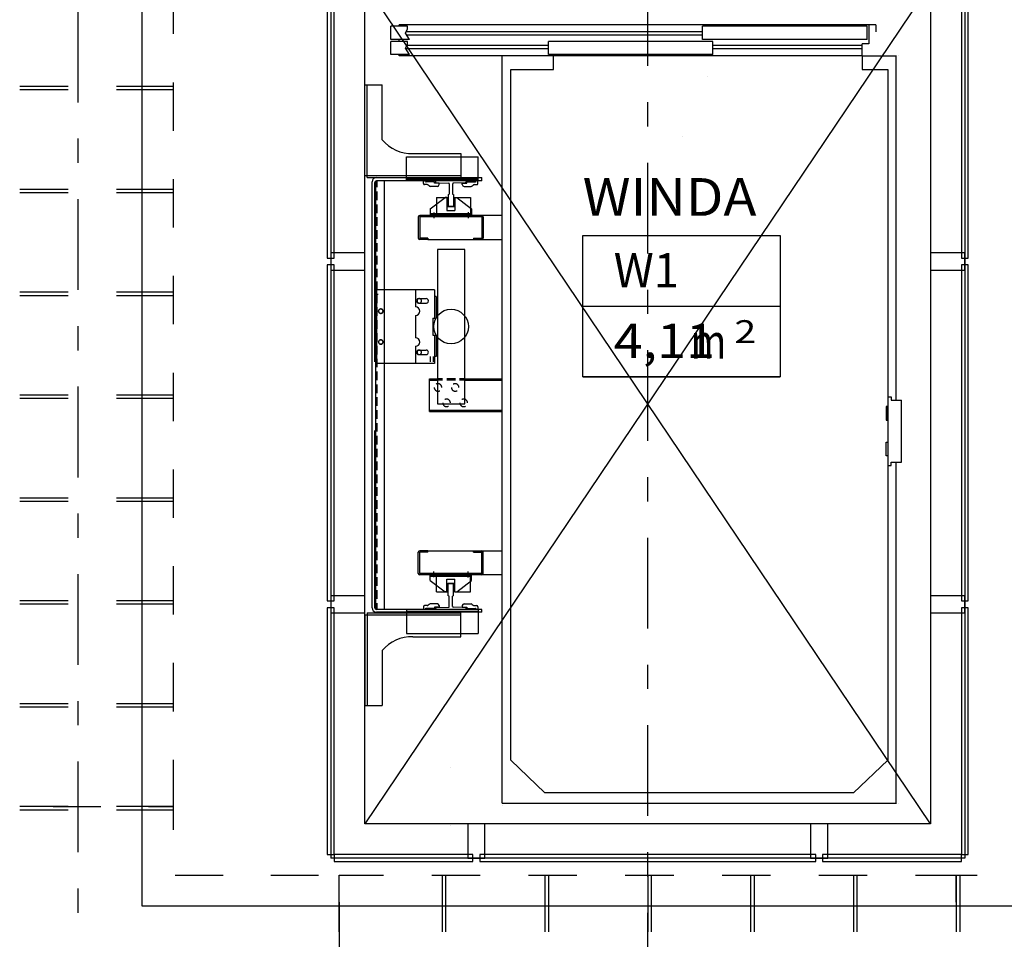
# Model space of a CAD drawing. Units: millimetres. Extents: x -85624 to 144233, y -5168 to 54232.
# Drawn here: x -27499 to -21755, y 10261 to 15625 of the extents above; entities that cross this region are included whole.
import ezdxf
from ezdxf.enums import TextEntityAlignment as Align

# ---------------------------------------------------------------- set-up
doc = ezdxf.new("R2010")
doc.units = ezdxf.units.MM
for name, color, linetype in [('BALUSTRADY', 7, 'Continuous'), ('SCHODY', 7, 'Continuous'), ('STREFY', 7, 'Continuous'), ('STROPY.widoczne', 7, 'Continuous'), ('WINDY', 7, 'Continuous'), ('WITRYNY', 7, 'Continuous'), ('ZNACZNIKI - PRZEKROJE.widoczne', 7, 'Continuous')]:
    doc.layers.add(name, color=color, linetype=linetype)
doc.styles.add('Lucida Console', font='txt', dxfattribs={"height": 0.2})

msp = doc.modelspace()

# ---------------------------------------------------------------- linework, layer by layer
at = {"layer": 'BALUSTRADY', "color": 8}
for p, q in [((-26785, 10455.1), (-26785, 15835.1)), ((-20885, 10455.1), (-26785, 10455.1))]:
    msp.add_line(p, q, dxfattribs=at)
at = {"layer": 'SCHODY', "color": 8}
for p, q in [((-26605, 15835.1), (-26605, 15541.8)), ((-27217.2, 15235.1), (-27499.4, 15235.1)), ((-26605, 15235.1), (-26935, 15235.1)), ((-26605, 15259.6), (-26605, 14977.3)), ((-27217.2, 15215.1), (-27499.4, 15215.1)), ((-26605, 15215.1), (-26935, 15215.1)), ((-26605, 14695.1), (-26605, 14412.9)), ((-27217.2, 14635.1), (-27499.4, 14635.1)), ((-27217.2, 14615.1), (-27499.4, 14615.1)), ((-26605, 14635.1), (-26935, 14635.1)), ((-26605, 14615.1), (-26935, 14615.1)), ((-26605, 14130.7), (-26605, 13848.5)), ((-27217.2, 14035.1), (-27499.4, 14035.1)), ((-26605, 14035.1), (-26935, 14035.1)), ((-27217.2, 14015.1), (-27499.4, 14015.1)), ((-26605, 14015.1), (-26935, 14015.1)), ((-26605, 13566.2), (-26605, 13284)), ((-27217.2, 13435.1), (-27499.4, 13435.1)), ((-27217.2, 13415.1), (-27499.4, 13415.1)), ((-26605, 13435.1), (-26935, 13435.1)), ((-26605, 13415.1), (-26935, 13415.1)), ((-26605, 13001.8), (-26605, 12719.6)), ((-27217.2, 12835.1), (-27499.4, 12835.1)), ((-27217.2, 12815.1), (-27499.4, 12815.1)), ((-26605, 12835.1), (-26935, 12835.1)), ((-26605, 12815.1), (-26935, 12815.1)), ((-26605, 12437.3), (-26605, 12155.1)), ((-27217.2, 12235.1), (-27499.4, 12235.1)), ((-27217.2, 12215.1), (-27499.4, 12215.1)), ((-26605, 12235.1), (-26935, 12235.1)), ((-26605, 12215.1), (-26935, 12215.1)), ((-26605, 11872.9), (-26605, 11590.7)), ((-27217.2, 11635.1), (-27499.4, 11635.1)), ((-27217.2, 11615.1), (-27499.4, 11615.1)), ((-26605, 11635.1), (-26935, 11635.1)), ((-26605, 11615.1), (-26935, 11615.1)), ((-26605, 11308.5), (-26605, 11015.1)), ((-27217.2, 11035.1), (-27499.4, 11035.1)), ((-26605, 11035.1), (-26935, 11035.1)), ((-27217.2, 11015.1), (-27499.4, 11015.1)), ((-26605, 11015.1), (-26935, 11015.1)), ((-25635, 10635.1), (-25377.2, 10635.1)), ((-25635, 10305.1), (-25635, 10635.1)), ((-25095, 10635.1), (-24812.8, 10635.1)), ((-25035, 10635.1), (-25035, 10305.1)), ((-25015, 10635.1), (-25015, 10305.1)), ((-24530.5, 10635.1), (-24248.3, 10635.1)), ((-24435, 10635.1), (-24435, 10305.1)), ((-24415, 10635.1), (-24415, 10305.1)), ((-23966.1, 10635.1), (-23683.9, 10635.1)), ((-23835, 10635.1), (-23835, 10305.1)), ((-23815, 10635.1), (-23815, 10305.1)), ((-23401.7, 10635.1), (-23119.4, 10635.1)), ((-23235, 10635.1), (-23235, 10305.1)), ((-23215, 10635.1), (-23215, 10305.1)), ((-22837.2, 10635.1), (-22555, 10635.1)), ((-22635, 10635.1), (-22635, 10305.1)), ((-22615, 10635.1), (-22615, 10305.1)), ((-22272.8, 10635.1), (-22015, 10635.1)), ((-22035, 10635.1), (-22035, 10305.1)), ((-22015, 10635.1), (-22015, 10305.1))]:
    msp.add_line(p, q, dxfattribs=at)
at = {"layer": 'STREFY', "color": 8}
for p, q in [((-24214.8, 14366.4), (-23063.1, 14366.4)), ((-24214.8, 13542.9), (-24214.8, 14366.4)), ((-23063.1, 14366.4), (-23063.1, 13542.9)), ((-24214.8, 13954.6), (-23063.1, 13954.6)), ((-23063.1, 13542.9), (-24214.8, 13542.9)), ((-24214.8, 13542.9), (-23063.1, 13542.9))]:
    msp.add_line(p, q, dxfattribs=at)
at = {"layer": 'STROPY.widoczne', "color": 8}
for p, q in [((-27304.3, 11035.1), (-27026.1, 11035.1)), ((-26747.8, 11035.1), (-26605, 11035.1)), ((-26605, 11035.1), (-26605, 10899.8)), ((-26591.4, 10635.1), (-26313.2, 10635.1)), ((-26035, 10635.1), (-25756.8, 10635.1)), ((-22035, 10478.7), (-22035, 10635.1)), ((-22035, 10635.1), (-21913.2, 10635.1)), ((-25635, 10478.7), (-25635, 10200.5))]:
    msp.add_line(p, q, dxfattribs=at)
at = {"layer": 'WINDY', "color": 8}
for p, q in [((-25685, 16035.1), (-25685, 10735.1)), ((-21985, 16035.1), (-21985, 10735.1)), ((-25485, 10935.1), (-25485, 15835.1)), ((-22185, 10935.1), (-25485, 15835.1)), ((-22185, 15835.1), (-25485, 10935.1)), ((-22185, 15835.1), (-22185, 10935.1)), ((-25237.2, 15586.5), (-25335, 15586.5)), ((-25335, 15510.5), (-25335, 15586.5)), ((-22545, 15595.1), (-25285, 15595.1)), ((-25285, 15586.5), (-25285, 15595.1)), ((-25249.2, 15547.1), (-25237.2, 15571.1)), ((-25237.2, 15571.1), (-25237.2, 15586.5)), ((-22555, 15586.5), (-23515, 15586.5)), ((-23515, 15510.5), (-23515, 15586.5)), ((-22555, 15510.5), (-22555, 15586.5)), ((-22545, 15595.1), (-22545, 15485.1)), ((-22505, 15595.1), (-22545, 15595.1)), ((-22505, 15595.1), (-22505, 15555.1)), ((-25225, 15510.5), (-25335, 15510.5)), ((-25285, 15498.2), (-25285, 15510.5)), ((-25225, 15510.5), (-25249.2, 15547.1)), ((-23515, 15555.1), (-25245.2, 15555.1)), ((-23515, 15535.1), (-25241.3, 15535.1)), ((-22555, 15510.5), (-23515, 15510.5)), ((-25237.2, 15498.2), (-25335, 15498.2)), ((-25335, 15422.2), (-25335, 15498.2)), ((-25249.2, 15458.9), (-25237.2, 15482.9)), ((-25225, 15422.2), (-25249.2, 15458.9)), ((-24415, 15455.1), (-25246.7, 15455.1)), ((-24415, 15475.1), (-25241.1, 15475.1)), ((-25237.2, 15482.9), (-25237.2, 15498.2)), ((-23455, 15498.2), (-24415, 15498.2)), ((-24415, 15422.2), (-24415, 15498.2)), ((-23455, 15422.2), (-23455, 15498.2)), ((-22585, 15475.1), (-23455, 15475.1)), ((-22585, 15455.1), (-23455, 15455.1)), ((-22545, 15485.1), (-22585, 15485.1)), ((-22585, 15415.1), (-22585, 15485.1)), ((-25225, 15422.2), (-25335, 15422.2)), ((-25285, 15415.1), (-25285, 15422.2)), ((-22585, 15415.1), (-25285, 15415.1)), ((-24385, 15415.1), (-24685, 15415.1)), ((-24685, 11055.1), (-24685, 15415.1)), ((-23455, 15422.2), (-24415, 15422.2)), ((-24385, 15335.1), (-24385, 15415.1)), ((-22657, 15415.1), (-23019.3, 15415.1)), ((-22585, 15415.1), (-22584.9, 15415.1)), ((-22585, 15415.1), (-22585, 15335.1)), ((-22585, 15415.1), (-22385, 15415.1)), ((-22385, 15415.1), (-22384.9, 15415.1)), ((-22385, 13405.1), (-22385, 15415.1)), ((-22373, 15415.1), (-22372.9, 15415.1)), ((-24635, 15335.1), (-24634.9, 15335.1)), ((-24635, 15335.1), (-24385, 15335.1)), ((-24635, 11305.1), (-24635, 15335.1)), ((-24385, 15335.1), (-24384.9, 15335.1)), ((-24385, 15335.1), (-24384.9, 15335.1)), ((-23485, 15295.1), (-23484.9, 15295.1)), ((-22585, 15335.1), (-22584.9, 15335.1)), ((-22585, 15335.1), (-22584.9, 15335.1)), ((-22585, 15335.1), (-22435, 15335.1)), ((-22435, 15335.1), (-22434.9, 15335.1)), ((-22435, 15335.1), (-22435, 11305.1)), ((-25485, 14717.1), (-25485, 15245.1)), ((-25485, 15245.1), (-25385, 15245.1)), ((-25473, 14717.1), (-25473, 15245.1)), ((-25385, 14925.1), (-25385, 15245.1)), ((-23635, 14944.2), (-23634.9, 14944.2)), ((-25243, 14825.1), (-24825, 14825.1)), ((-25243, 14689.1), (-25243, 14825.1)), ((-25205, 14845.1), (-24925, 14845.1)), ((-24925, 14845.1), (-24925, 14825.1)), ((-24925, 14825.1), (-24925, 14705.1)), ((-24825, 14689.1), (-24825, 14825.1)), ((-25485, 14717.1), (-25473, 14717.1)), ((-25473, 14717.1), (-24925, 14717.1)), ((-25473, 14705.1), (-25473, 14717.1)), ((-25473, 14705.1), (-25243, 14705.1)), ((-25443.9, 12195.1), (-25443.9, 14679.1)), ((-25427.9, 13629.1), (-25427.9, 14675.1)), ((-25422.7, 14683.9), (-25422.7, 12186.4)), ((-24803.9, 14685.1), (-25418.4, 14685.1)), ((-25416.7, 14685.1), (-25416.7, 14647.6)), ((-25372.7, 14685.1), (-25372.7, 13714.1)), ((-25243, 14705.1), (-24825, 14705.1)), ((-25243, 14697.1), (-24825, 14697.1)), ((-24825, 14689.1), (-25243, 14689.1)), ((-25142.8, 14669), (-25142.8, 14681.4)), ((-25122.2, 14663), (-25136.8, 14663)), ((-25078.8, 14679), (-25127.6, 14679)), ((-25111.2, 14655.3), (-25116.5, 14660.6)), ((-25108.8, 14679), (-25108.8, 14689.1)), ((-25062.8, 14653), (-25105.5, 14653)), ((-25080.8, 14679), (-25080.8, 14689.1)), ((-25078.8, 14671.3), (-25078.8, 14679)), ((-25052.8, 14671.3), (-25078.8, 14671.3)), ((-25073.9, 14689.1), (-25073.9, 14679.2)), ((-25067.9, 14673.2), (-24995.1, 14672.5)), ((-25052.8, 14663), (-25052.8, 14671.3)), ((-24994.4, 14668.6), (-24994.4, 14607.4)), ((-24973.4, 14668.6), (-24973.4, 14607.4)), ((-24899.8, 14673.2), (-24969.7, 14672.5)), ((-24917.2, 14663), (-24917.2, 14671.3)), ((-24917.2, 14671.3), (-24891.2, 14671.3)), ((-24907.2, 14653), (-24864.5, 14653)), ((-24893.9, 14689.1), (-24893.9, 14679.2)), ((-24891.2, 14679), (-24842.5, 14679)), ((-24891.2, 14671.3), (-24891.2, 14679)), ((-24889.2, 14679), (-24889.2, 14689.1)), ((-24861.2, 14679), (-24861.2, 14689.1)), ((-24858.8, 14655.3), (-24853.5, 14660.6)), ((-24847.9, 14663), (-24833.2, 14663)), ((-24827.2, 14669), (-24827.2, 14681.4)), ((-24825, 14705.1), (-24803.9, 14705.1)), ((-24803.9, 14685.1), (-24803.9, 14705.1)), ((-25416.7, 14622.6), (-25416.7, 14572.6)), ((-24999.9, 14605.9), (-24999.9, 14537.1)), ((-24967.9, 14605.9), (-24967.9, 14537.1)), ((-25416.7, 14547.6), (-25416.7, 14497.6)), ((-25103.9, 14521.1), (-25017.9, 14587.1)), ((-25068.5, 14587.1), (-25001.9, 14587.1)), ((-25068.5, 14587.1), (-25068.5, 14487.1)), ((-25007.9, 14587.1), (-25017.9, 14587.1)), ((-25007.9, 14587.1), (-25007.9, 14513.1)), ((-25001.9, 14587.1), (-25001.9, 14535.1)), ((-25001.9, 14535.1), (-24961.9, 14535.1)), ((-24969.9, 14535.1), (-24997.9, 14535.1)), ((-24983.9, 14535.1), (-24983.8, 14535.1)), ((-24961.9, 14587.1), (-24868.5, 14587.1)), ((-24961.9, 14587.1), (-24961.9, 14535.1)), ((-24959.9, 14587.1), (-24949.9, 14587.1)), ((-24959.9, 14587.1), (-24959.9, 14513.1)), ((-24949.9, 14587.1), (-24863.9, 14521.1)), ((-24868.5, 14587.1), (-24868.5, 14487.1)), ((-24685, 14483.1), (-25165.9, 14483.1)), ((-25103.9, 14521.1), (-25103.9, 14487.1)), ((-25103.9, 14495.1), (-24863.9, 14495.1)), ((-25103.9, 14487.1), (-24863.9, 14487.1)), ((-25083.9, 14501.1), (-25083.9, 14468.4)), ((-25068.5, 14487.1), (-24868.5, 14487.1)), ((-25040.1, 14495.3), (-25040.1, 14476.6)), ((-25007.9, 14513.1), (-24959.9, 14513.1)), ((-24894.6, 14495.3), (-24894.6, 14477.4)), ((-24883.9, 14502), (-24883.9, 14467.5)), ((-24863.9, 14521.1), (-24863.9, 14487.1)), ((-25416.7, 14472.6), (-25416.7, 14422.6)), ((-25173.9, 14475.1), (-25173.9, 14351.1)), ((-25165.9, 14473.1), (-25165.9, 14353.1)), ((-24806.1, 14475.1), (-25163.9, 14475.1)), ((-24806, 14475.1), (-25133.9, 14475.1)), ((-24804.1, 14473.1), (-24804.1, 14353.1)), ((-24796.1, 14475.1), (-24796.1, 14351.1)), ((-25416.7, 14397.6), (-25416.7, 14347.6)), ((-25416.7, 14322.6), (-25416.7, 14272.6)), ((-25117.9, 14343.1), (-25165.9, 14343.1)), ((-25117.9, 14351.1), (-25163.9, 14351.1)), ((-25117.9, 14351.1), (-25117.9, 14343.1)), ((-25117.9, 14343.1), (-24685, 14343.1)), ((-24852.1, 14351.1), (-24806.1, 14351.1)), ((-24852.1, 14351.1), (-24852.1, 14343.1)), ((-24852.1, 14343.1), (-24804.1, 14343.1)), ((-25416.7, 14247.6), (-25416.7, 14197.6)), ((-25416.7, 14172.6), (-25416.7, 14122.6)), ((-25416.7, 14097.6), (-25416.7, 14047.6)), ((-25407.9, 14021.5), (-25417.9, 14021.5)), ((-25417.7, 14050.1), (-25417.7, 13620.1)), ((-25186.8, 14050.1), (-25417.7, 14050.1)), ((-25416.7, 14022.6), (-25416.7, 13972.6)), ((-25078.5, 14050.1), (-25190.5, 14050.1)), ((-25190.5, 14050.1), (-25190.5, 13950.1)), ((-25078.5, 14050.1), (-25078.5, 13885.1)), ((-25172, 13998.1), (-25128, 13998.1)), ((-25172, 13972.1), (-25126.5, 13972.2)), ((-25070.5, 14010.1), (-25078.5, 14010.1)), ((-25070.5, 14010.1), (-25070.5, 13885.1)), ((-25416.7, 13947.6), (-25416.7, 13897.6)), ((-25416.7, 13872.6), (-25416.7, 13822.6)), ((-25190.5, 13900.1), (-25190.5, 13770.1)), ((-25088.5, 13885.1), (-25088.5, 13785.1)), ((-25088.5, 13885.1), (-25070.5, 13885.1)), ((-25416.7, 13797.6), (-25416.7, 13747.6)), ((-25088.5, 13785.1), (-25070.5, 13785.1)), ((-25078.5, 13785.1), (-25078.5, 13620.1)), ((-25070.5, 13785.1), (-25070.5, 13660.1)), ((-25416.7, 13722.6), (-25416.7, 13672.6)), ((-25372.7, 13714.1), (-25372.7, 12185.1)), ((-25190.5, 13720.1), (-25190.5, 13620.1)), ((-25172, 13698.1), (-25128, 13698.1)), ((-25172, 13672.1), (-25128, 13672.1)), ((-25186.8, 13620.1), (-25417.7, 13620.1)), ((-25416.7, 13647.6), (-25416.7, 13597.6)), ((-25078.5, 13620.1), (-25190.5, 13620.1)), ((-25103.9, 13659.7), (-25103.9, 13629.7)), ((-25087.9, 13659.7), (-25087.9, 13629.7)), ((-25070.5, 13660.1), (-25078.5, 13660.1)), ((-25416.7, 13572.6), (-25416.7, 13522.6)), ((-25108.9, 13340.1), (-25108.9, 13530.1)), ((-25108.9, 13530.1), (-25062.7, 13530.1)), ((-25108.9, 13522.1), (-25062.7, 13522.1)), ((-25032.7, 13530.1), (-25062.7, 13530.1)), ((-25032.7, 13522.1), (-25062.7, 13522.1)), ((-24957.7, 13530.1), (-25007.7, 13530.1)), ((-24957.7, 13522.1), (-25007.7, 13522.1)), ((-24902.7, 13530.1), (-24932.7, 13530.1)), ((-24902.7, 13522.1), (-24932.7, 13522.1)), ((-24902.7, 13530.1), (-24723.9, 13530.1)), ((-24902.7, 13522.1), (-24723.9, 13522.1)), ((-24725, 13530.1), (-24685, 13530.1)), ((-24725, 13522.1), (-24685, 13522.1)), ((-25416.7, 13497.6), (-25416.7, 13447.6)), ((-25416.7, 13422.6), (-25416.7, 13372.6)), ((-22435, 13425.1), (-22435, 13025.1)), ((-22435, 13425.1), (-22415, 13425.1)), ((-22415, 13425.1), (-22415, 13405.1)), ((-22415, 13405.1), (-22395, 13405.1)), ((-22395, 13405.1), (-22355, 13405.1)), ((-22355, 13045.1), (-22355, 13405.1)), ((-25416.7, 13347.6), (-25416.7, 13297.6)), ((-25108.9, 13348.1), (-24723.9, 13348.1)), ((-25108.9, 13340.1), (-24723.9, 13340.1)), ((-24725, 13348.1), (-24685, 13348.1)), ((-24725, 13340.1), (-24685, 13340.1)), ((-22435, 13369.9), (-22445, 13369.9)), ((-22445, 13369.9), (-22445, 13289.9)), ((-22435, 13289.9), (-22435, 13369.9)), ((-25416.7, 13272.6), (-25416.7, 13222.6)), ((-22445, 13289.9), (-22435, 13289.9)), ((-25427.9, 12195.1), (-25427.9, 13229.1)), ((-25416.7, 13197.6), (-25416.7, 13147.6)), ((-22445, 13080.3), (-22445, 13160.3)), ((-22445, 13160.3), (-22435, 13160.3)), ((-22435, 13160.3), (-22435, 13080.3)), ((-25416.7, 13122.6), (-25416.7, 13072.6)), ((-25416.7, 13047.6), (-25416.7, 12997.6)), ((-22435, 13080.3), (-22445, 13080.3)), ((-22415, 13025.1), (-22415, 13045.1)), ((-22415, 13045.1), (-22395, 13045.1)), ((-22395, 13045.1), (-22355, 13045.1)), ((-22385, 11055.1), (-22385, 13045.1)), ((-22355, 13045.1), (-22354.9, 13045.1)), ((-22435, 13025.1), (-22434.9, 13025.1)), ((-22435, 13025.1), (-22415, 13025.1)), ((-25416.7, 12972.6), (-25416.7, 12922.6)), ((-25416.7, 12897.6), (-25416.7, 12847.6)), ((-24635, 12884.7), (-24634.9, 12884.7)), ((-25416.7, 12822.6), (-25416.7, 12772.6)), ((-25416.7, 12747.6), (-25416.7, 12697.6)), ((-25416.7, 12672.6), (-25416.7, 12622.6)), ((-22435, 12674.7), (-22434.9, 12674.7)), ((-25416.7, 12597.6), (-25416.7, 12547.6)), ((-22435, 12610), (-22434.9, 12610)), ((-25117.9, 12527.1), (-25165.9, 12527.1)), ((-25117.9, 12527.1), (-24685, 12527.1)), ((-25117.9, 12519.1), (-25117.9, 12527.1)), ((-24852.1, 12519.1), (-24852.1, 12527.1)), ((-24852.1, 12527.1), (-24804.1, 12527.1)), ((-25416.7, 12522.6), (-25416.7, 12472.6)), ((-25173.9, 12395.1), (-25173.9, 12519.1)), ((-25165.9, 12397.1), (-25165.9, 12517.1)), ((-25117.9, 12519.1), (-25163.9, 12519.1)), ((-24852.1, 12519.1), (-24806.1, 12519.1)), ((-24804.1, 12397.1), (-24804.1, 12517.1)), ((-24796.1, 12395.1), (-24796.1, 12519.1)), ((-25416.7, 12447.6), (-25416.7, 12397.6)), ((-25416.7, 12372.6), (-25416.7, 12322.6)), ((-24685, 12387.1), (-25165.9, 12387.1)), ((-24806.1, 12395.1), (-25163.9, 12395.1)), ((-24806, 12395.1), (-25133.9, 12395.1)), ((-25103.9, 12387.1), (-24863.9, 12387.1)), ((-25103.9, 12353.1), (-25103.9, 12387.1)), ((-25103.9, 12379.1), (-24863.9, 12379.1)), ((-25103.9, 12353.1), (-25017.9, 12287.1)), ((-25083.9, 12373.1), (-25083.9, 12405.8)), ((-25068.5, 12387.1), (-24868.5, 12387.1)), ((-25068.5, 12287.1), (-25068.5, 12387.1)), ((-25040.1, 12378.9), (-25040.1, 12397.6)), ((-25007.9, 12287.1), (-25007.9, 12361.1)), ((-25007.9, 12361.1), (-24959.9, 12361.1)), ((-24959.9, 12287.1), (-24959.9, 12361.1)), ((-24949.9, 12287.1), (-24863.9, 12353.1)), ((-24894.6, 12378.9), (-24894.6, 12396.7)), ((-24883.9, 12372.2), (-24883.9, 12406.7)), ((-24868.5, 12287.1), (-24868.5, 12387.1)), ((-24863.9, 12353.1), (-24863.9, 12387.1)), ((-25416.7, 12297.6), (-25416.7, 12247.6)), ((-25001.9, 12339.1), (-24961.9, 12339.1)), ((-25001.9, 12287.1), (-25001.9, 12339.1)), ((-24999.9, 12264.3), (-24999.9, 12333.1)), ((-24969.9, 12335.1), (-24997.9, 12335.1)), ((-24985, 12335.1), (-24984.9, 12335.1)), ((-24985, 12335.1), (-24984.9, 12335.1)), ((-24967.9, 12264.3), (-24967.9, 12333.1)), ((-24961.9, 12287.1), (-24961.9, 12339.1)), ((-25068.5, 12287.1), (-25001.9, 12287.1)), ((-25007.9, 12287.1), (-25017.9, 12287.1)), ((-24994.4, 12201.6), (-24994.4, 12262.8)), ((-24973.4, 12201.6), (-24973.4, 12262.8)), ((-24961.9, 12287.1), (-24868.5, 12287.1)), ((-24959.9, 12287.1), (-24949.9, 12287.1)), ((-24803.9, 12185.1), (-25417.9, 12185.1)), ((-25416.7, 12222.6), (-25416.7, 12185.1)), ((-25243, 12185.1), (-24825, 12185.1)), ((-25243, 12185.1), (-25243, 12045.1)), ((-25142.8, 12201.3), (-25142.8, 12188.8)), ((-25122.2, 12207.3), (-25136.8, 12207.3)), ((-25078.8, 12191.3), (-25127.6, 12191.3)), ((-25111.2, 12215), (-25116.5, 12209.7)), ((-25108.8, 12191.3), (-25108.8, 12185.1)), ((-25062.8, 12217.3), (-25105.5, 12217.3)), ((-25080.8, 12191.3), (-25080.8, 12185.1)), ((-25052.8, 12198.9), (-25078.8, 12198.9)), ((-25078.8, 12198.9), (-25078.8, 12191.3)), ((-25073.9, 12185.1), (-25073.9, 12191.1)), ((-25067.9, 12197.1), (-24995.1, 12197.7)), ((-25052.8, 12207.3), (-25052.8, 12198.9)), ((-24899.8, 12197.1), (-24969.7, 12197.7)), ((-24917.2, 12207.3), (-24917.2, 12198.9)), ((-24917.2, 12198.9), (-24891.2, 12198.9)), ((-24907.2, 12217.3), (-24864.5, 12217.3)), ((-24893.9, 12185.1), (-24893.9, 12191.1)), ((-24891.2, 12198.9), (-24891.2, 12191.3)), ((-24891.2, 12191.3), (-24842.5, 12191.3)), ((-24889.2, 12191.3), (-24889.2, 12185.1)), ((-24861.2, 12191.3), (-24861.2, 12185.1)), ((-24858.8, 12215), (-24853.5, 12209.7)), ((-24847.9, 12207.3), (-24833.2, 12207.3)), ((-24827.2, 12201.3), (-24827.2, 12188.8)), ((-24825, 12185.1), (-24825, 12045.1)), ((-24803.9, 12169.1), (-24803.9, 12185.1)), ((-25485, 12153.1), (-25485, 11625.1)), ((-25485, 12153.1), (-25473, 12153.1)), ((-25473, 12165.1), (-25243, 12165.1)), ((-25473, 12165.1), (-25473, 12153.1)), ((-25473, 12153.1), (-24925, 12153.1)), ((-25473, 12153.1), (-25473, 11625.1)), ((-24803.9, 12169.1), (-25417.9, 12169.1)), ((-25243, 12173.1), (-24825, 12173.1)), ((-25243, 12165.1), (-24925, 12165.1)), ((-24925, 12045.1), (-24925, 12165.1)), ((-25243, 12045.1), (-24825, 12045.1)), ((-25205, 12025.1), (-24925, 12025.1)), ((-24925, 12025.1), (-24925, 12045.1)), ((-25385, 11945.1), (-25385, 11625.1)), ((-25485, 11625.1), (-25385, 11625.1)), ((-24635, 11624.3), (-24634.9, 11624.3)), ((-24985, 11261.3), (-24984.9, 11261.3)), ((-24435, 11115.1), (-24635, 11305.1)), ((-22435, 11305.1), (-22635, 11115.1)), ((-24685, 11251.3), (-24684.9, 11251.3)), ((-22635, 11115.1), (-24435, 11115.1)), ((-24344.9, 11115.1), (-24344.8, 11115.1)), ((-24685, 11055.1), (-24684.9, 11055.1)), ((-24685, 11055.1), (-22385, 11055.1)), ((-24685, 11043.1), (-24684.9, 11043.1)), ((-22385, 11055.1), (-22384.9, 11055.1)), ((-22385, 11055.1), (-22384.9, 11055.1)), ((-22385, 11055.1), (-22384.9, 11055.1)), ((-22373, 11055.1), (-22372.9, 11055.1)), ((-22185, 10935.1), (-25485, 10935.1)), ((-24985, 10926.4), (-24984.9, 10926.4)), ((-22185, 10935.1), (-22184.9, 10935.1)), ((-22185, 10935.1), (-22184.9, 10935.1)), ((-21985, 10735.1), (-25685, 10735.1))]:
    msp.add_line(p, q, dxfattribs=at)
for points in [[(-22185, 10935.1, 0), (-25485, 10935.1, 0), (-25485, 15835.1, 0), (-22185, 15835.1, 0), (-22185, 10935.1, 0)], [(-24902.7, 14285.1, 0), (-25062.7, 14285.1, 0), (-25062.7, 13385.1, 0), (-24902.7, 13385.1, 0), (-24902.7, 14285.1, 0)], [(-25155.2, 13985.1, 0), (-25155.3, 13986.5, 0), (-25155.5, 13988, 0), (-25155.9, 13989.3, 0), (-25156.5, 13990.7, 0), (-25157.2, 13991.9, 0), (-25158, 13993.1, 0), (-25158.9, 13994.2, 0), (-25160, 13995.2, 0), (-25161.1, 13996, 0), (-25162.4, 13996.7, 0), (-25163.7, 13997.3, 0), (-25165, 13997.7, 0), (-25166.4, 13998, 0), (-25167.9, 13998.1, 0), (-25169.3, 13998.1, 0), (-25170.7, 13997.9, 0), (-25172.1, 13997.5, 0), (-25173.5, 13997, 0), (-25174.7, 13996.4, 0), (-25175.9, 13995.6, 0), (-25177, 13994.7, 0), (-25178, 13993.7, 0), (-25178.9, 13992.5, 0), (-25179.7, 13991.3, 0), (-25180.3, 13990, 0), (-25180.7, 13988.7, 0), (-25181.1, 13987.3, 0), (-25181.2, 13985.8, 0), (-25181.2, 13984.4, 0), (-25181.1, 13983, 0), (-25180.7, 13981.6, 0), (-25180.3, 13980.2, 0), (-25179.7, 13978.9, 0), (-25178.9, 13977.7, 0), (-25178, 13976.6, 0), (-25177, 13975.6, 0), (-25175.9, 13974.6, 0), (-25174.7, 13973.9, 0), (-25173.5, 13973.2, 0), (-25172.1, 13972.7, 0), (-25170.7, 13972.4, 0), (-25169.3, 13972.2, 0), (-25167.9, 13972.1, 0), (-25166.4, 13972.2, 0), (-25165, 13972.5, 0), (-25163.7, 13972.9, 0), (-25162.4, 13973.5, 0), (-25161.1, 13974.2, 0), (-25160, 13975.1, 0), (-25158.9, 13976.1, 0), (-25158, 13977.1, 0), (-25157.2, 13978.3, 0), (-25156.5, 13979.6, 0), (-25155.9, 13980.9, 0), (-25155.5, 13982.3, 0), (-25155.3, 13983.7, 0), (-25155.2, 13985.1, 0)], [(-25379.7, 13925.1, 0), (-25379.8, 13926.5, 0), (-25380.1, 13928, 0), (-25380.4, 13929.3, 0), (-25381, 13930.7, 0), (-25381.7, 13931.9, 0), (-25382.5, 13933.1, 0), (-25383.4, 13934.2, 0), (-25384.5, 13935.2, 0), (-25385.6, 13936, 0), (-25386.9, 13936.7, 0), (-25388.2, 13937.3, 0), (-25389.6, 13937.7, 0), (-25391, 13938, 0), (-25392.4, 13938.1, 0), (-25393.8, 13938.1, 0), (-25395.2, 13937.9, 0), (-25396.6, 13937.5, 0), (-25398, 13937, 0), (-25399.2, 13936.4, 0), (-25400.4, 13935.6, 0), (-25401.5, 13934.7, 0), (-25402.5, 13933.7, 0), (-25403.4, 13932.5, 0), (-25404.2, 13931.3, 0), (-25404.8, 13930, 0), (-25405.3, 13928.7, 0), (-25405.6, 13927.3, 0), (-25405.7, 13925.8, 0), (-25405.7, 13924.4, 0), (-25405.6, 13923, 0), (-25405.3, 13921.6, 0), (-25404.8, 13920.2, 0), (-25404.2, 13918.9, 0), (-25403.4, 13917.7, 0), (-25402.5, 13916.6, 0), (-25401.5, 13915.6, 0), (-25400.4, 13914.6, 0), (-25399.2, 13913.9, 0), (-25398, 13913.2, 0), (-25396.6, 13912.7, 0), (-25395.2, 13912.4, 0), (-25393.8, 13912.2, 0), (-25392.4, 13912.1, 0), (-25391, 13912.2, 0), (-25389.6, 13912.5, 0), (-25388.2, 13912.9, 0), (-25386.9, 13913.5, 0), (-25385.6, 13914.2, 0), (-25384.5, 13915.1, 0), (-25383.4, 13916.1, 0), (-25382.5, 13917.1, 0), (-25381.7, 13918.3, 0), (-25381, 13919.6, 0), (-25380.4, 13920.9, 0), (-25380.1, 13922.3, 0), (-25379.8, 13923.7, 0), (-25379.7, 13925.1, 0)], [(-25379.7, 13745.1, 0), (-25379.8, 13746.5, 0), (-25380.1, 13748, 0), (-25380.4, 13749.3, 0), (-25381, 13750.7, 0), (-25381.7, 13751.9, 0), (-25382.5, 13753.1, 0), (-25383.4, 13754.2, 0), (-25384.5, 13755.2, 0), (-25385.6, 13756, 0), (-25386.9, 13756.7, 0), (-25388.2, 13757.3, 0), (-25389.6, 13757.7, 0), (-25391, 13758, 0), (-25392.4, 13758.1, 0), (-25393.8, 13758.1, 0), (-25395.2, 13757.9, 0), (-25396.6, 13757.5, 0), (-25398, 13757, 0), (-25399.2, 13756.4, 0), (-25400.4, 13755.6, 0), (-25401.5, 13754.7, 0), (-25402.5, 13753.7, 0), (-25403.4, 13752.5, 0), (-25404.2, 13751.3, 0), (-25404.8, 13750, 0), (-25405.3, 13748.7, 0), (-25405.6, 13747.3, 0), (-25405.7, 13745.8, 0), (-25405.7, 13744.4, 0), (-25405.6, 13743, 0), (-25405.3, 13741.6, 0), (-25404.8, 13740.2, 0), (-25404.2, 13738.9, 0), (-25403.4, 13737.7, 0), (-25402.5, 13736.6, 0), (-25401.5, 13735.6, 0), (-25400.4, 13734.6, 0), (-25399.2, 13733.9, 0), (-25398, 13733.2, 0), (-25396.6, 13732.7, 0), (-25395.2, 13732.4, 0), (-25393.8, 13732.2, 0), (-25392.4, 13732.1, 0), (-25391, 13732.2, 0), (-25389.6, 13732.5, 0), (-25388.2, 13732.9, 0), (-25386.9, 13733.5, 0), (-25385.6, 13734.2, 0), (-25384.5, 13735.1, 0), (-25383.4, 13736.1, 0), (-25382.5, 13737.1, 0), (-25381.7, 13738.3, 0), (-25381, 13739.6, 0), (-25380.4, 13740.9, 0), (-25380.1, 13742.3, 0), (-25379.8, 13743.7, 0), (-25379.7, 13745.1, 0)], [(-25155.2, 13685.1, 0), (-25155.3, 13686.5, 0), (-25155.5, 13688, 0), (-25155.9, 13689.3, 0), (-25156.5, 13690.7, 0), (-25157.2, 13691.9, 0), (-25158, 13693.1, 0), (-25158.9, 13694.2, 0), (-25160, 13695.2, 0), (-25161.1, 13696, 0), (-25162.4, 13696.7, 0), (-25163.7, 13697.3, 0), (-25165, 13697.7, 0), (-25166.4, 13698, 0), (-25167.9, 13698.1, 0), (-25169.3, 13698.1, 0), (-25170.7, 13697.9, 0), (-25172.1, 13697.5, 0), (-25173.5, 13697, 0), (-25174.7, 13696.4, 0), (-25175.9, 13695.6, 0), (-25177, 13694.7, 0), (-25178, 13693.7, 0), (-25178.9, 13692.5, 0), (-25179.7, 13691.3, 0), (-25180.3, 13690, 0), (-25180.7, 13688.7, 0), (-25181.1, 13687.3, 0), (-25181.2, 13685.8, 0), (-25181.2, 13684.4, 0), (-25181.1, 13683, 0), (-25180.7, 13681.6, 0), (-25180.3, 13680.2, 0), (-25179.7, 13678.9, 0), (-25178.9, 13677.7, 0), (-25178, 13676.6, 0), (-25177, 13675.6, 0), (-25175.9, 13674.6, 0), (-25174.7, 13673.9, 0), (-25173.5, 13673.2, 0), (-25172.1, 13672.7, 0), (-25170.7, 13672.4, 0), (-25169.3, 13672.2, 0), (-25167.9, 13672.1, 0), (-25166.4, 13672.2, 0), (-25165, 13672.5, 0), (-25163.7, 13672.9, 0), (-25162.4, 13673.5, 0), (-25161.1, 13674.2, 0), (-25160, 13675.1, 0), (-25158.9, 13676.1, 0), (-25158, 13677.1, 0), (-25157.2, 13678.3, 0), (-25156.5, 13679.6, 0), (-25155.9, 13680.9, 0), (-25155.5, 13682.3, 0), (-25155.3, 13683.7, 0), (-25155.2, 13685.1, 0)], [(-25036.9, 13480.1, 0), (-25037, 13482, 0), (-25037.2, 13483.8, 0), (-25037.6, 13485.7, 0), (-25038.1, 13487.4, 0), (-25038.8, 13489.2, 0), (-25039.7, 13490.8, 0), (-25040.7, 13492.4, 0), (-25041.8, 13493.9, 0), (-25043, 13495.3, 0), (-25044.3, 13496.6, 0), (-25045.8, 13497.8, 0), (-25047.3, 13498.9, 0), (-25049, 13499.8, 0), (-25050.7, 13500.5, 0), (-25052.4, 13501.2, 0), (-25054.2, 13501.6, 0), (-25056.1, 13501.9, 0), (-25057.9, 13502.1, 0), (-25059.8, 13502.1, 0), (-25061.7, 13501.9, 0), (-25063.5, 13501.6, 0), (-25065.3, 13501.2, 0), (-25067.1, 13500.5, 0), (-25068.8, 13499.8, 0), (-25069.9, 13499.2, 0)], [(-24936.9, 13480.1, 0), (-24937, 13482, 0), (-24937.2, 13483.8, 0), (-24937.6, 13485.7, 0), (-24938.1, 13487.4, 0), (-24938.8, 13489.2, 0), (-24939.7, 13490.8, 0), (-24940.7, 13492.4, 0), (-24941.8, 13493.9, 0), (-24943, 13495.3, 0), (-24944.3, 13496.6, 0), (-24945.8, 13497.8, 0), (-24947.3, 13498.9, 0), (-24949, 13499.8, 0), (-24950.7, 13500.5, 0), (-24952.4, 13501.2, 0), (-24954.2, 13501.6, 0), (-24956.1, 13501.9, 0), (-24957.9, 13502.1, 0), (-24959.8, 13502.1, 0), (-24961.7, 13501.9, 0), (-24963.5, 13501.6, 0), (-24965.3, 13501.2, 0), (-24967.1, 13500.5, 0), (-24968.8, 13499.8, 0), (-24969.9, 13499.2, 0)], [(-25080.9, 13480.1, 0), (-25080.8, 13478.3, 0), (-25080.6, 13476.4, 0), (-25080.2, 13474.6, 0), (-25079.6, 13472.8, 0), (-25078.9, 13471.1, 0), (-25078.1, 13469.4, 0), (-25077.1, 13467.8, 0), (-25076, 13466.3, 0), (-25074.8, 13464.9, 0), (-25073.4, 13463.6, 0), (-25072, 13462.4, 0), (-25070.4, 13461.4, 0), (-25068.8, 13460.5, 0), (-25067.1, 13459.7, 0), (-25065.3, 13459.1, 0), (-25063.5, 13458.6, 0), (-25061.7, 13458.3, 0), (-25059.8, 13458.1, 0), (-25057.9, 13458.1, 0), (-25056.1, 13458.3, 0), (-25054.2, 13458.6, 0), (-25052.4, 13459.1, 0), (-25050.7, 13459.7, 0), (-25049, 13460.5, 0), (-25047.9, 13461.1, 0)], [(-24980.9, 13480.1, 0), (-24980.8, 13478.3, 0), (-24980.6, 13476.4, 0), (-24980.2, 13474.6, 0), (-24979.6, 13472.8, 0), (-24978.9, 13471.1, 0), (-24978.1, 13469.4, 0), (-24977.1, 13467.8, 0), (-24976, 13466.3, 0), (-24974.8, 13464.9, 0), (-24973.4, 13463.6, 0), (-24972, 13462.4, 0), (-24970.4, 13461.4, 0), (-24968.8, 13460.5, 0), (-24967.1, 13459.7, 0), (-24965.3, 13459.1, 0), (-24963.5, 13458.6, 0), (-24961.7, 13458.3, 0), (-24959.8, 13458.1, 0), (-24957.9, 13458.1, 0), (-24956.1, 13458.3, 0), (-24954.2, 13458.6, 0), (-24952.4, 13459.1, 0), (-24950.7, 13459.7, 0), (-24949, 13460.5, 0), (-24947.9, 13461.1, 0)], [(-25030.9, 13390.1, 0), (-25030.8, 13388.3, 0), (-25030.6, 13386.4, 0), (-25030.2, 13384.6, 0), (-25029.6, 13382.8, 0), (-25028.9, 13381.1, 0), (-25028.1, 13379.4, 0), (-25027.1, 13377.8, 0), (-25026, 13376.3, 0), (-25024.8, 13374.9, 0), (-25023.4, 13373.6, 0), (-25022, 13372.4, 0), (-25020.4, 13371.4, 0), (-25018.8, 13370.5, 0), (-25017.1, 13369.7, 0), (-25015.3, 13369.1, 0), (-25013.5, 13368.6, 0), (-25011.7, 13368.3, 0), (-25009.8, 13368.1, 0), (-25007.9, 13368.1, 0), (-25006.1, 13368.3, 0), (-25004.2, 13368.6, 0), (-25002.4, 13369.1, 0), (-25000.7, 13369.7, 0), (-24999, 13370.5, 0), (-24997.9, 13371.1, 0)], [(-24986.9, 13390.1, 0), (-24987, 13392, 0), (-24987.2, 13393.8, 0), (-24987.6, 13395.7, 0), (-24988.1, 13397.4, 0), (-24988.8, 13399.2, 0), (-24989.7, 13400.8, 0), (-24990.7, 13402.4, 0), (-24991.8, 13403.9, 0), (-24993, 13405.3, 0), (-24994.3, 13406.6, 0), (-24995.8, 13407.8, 0), (-24997.3, 13408.9, 0), (-24999, 13409.8, 0), (-25000.7, 13410.5, 0), (-25002.4, 13411.2, 0), (-25004.2, 13411.6, 0), (-25006.1, 13411.9, 0), (-25007.9, 13412.1, 0), (-25009.8, 13412.1, 0), (-25011.7, 13411.9, 0), (-25013.5, 13411.6, 0), (-25015.3, 13411.2, 0), (-25017.1, 13410.5, 0), (-25018.8, 13409.8, 0), (-25019.9, 13409.2, 0)], [(-24930.9, 13390.1, 0), (-24930.8, 13388.3, 0), (-24930.6, 13386.4, 0), (-24930.2, 13384.6, 0), (-24929.6, 13382.8, 0), (-24928.9, 13381.1, 0), (-24928.1, 13379.4, 0), (-24927.1, 13377.8, 0), (-24926, 13376.3, 0), (-24924.8, 13374.9, 0), (-24923.4, 13373.6, 0), (-24922, 13372.4, 0), (-24920.4, 13371.4, 0), (-24918.8, 13370.5, 0), (-24917.1, 13369.7, 0), (-24915.3, 13369.1, 0), (-24913.5, 13368.6, 0), (-24911.7, 13368.3, 0), (-24909.8, 13368.1, 0), (-24907.9, 13368.1, 0), (-24906.1, 13368.3, 0), (-24904.2, 13368.6, 0), (-24902.4, 13369.1, 0), (-24900.7, 13369.7, 0), (-24899, 13370.5, 0), (-24897.9, 13371.1, 0)], [(-24886.9, 13390.1, 0), (-24887, 13392, 0), (-24887.2, 13393.8, 0), (-24887.6, 13395.7, 0), (-24888.1, 13397.4, 0), (-24888.8, 13399.2, 0), (-24889.7, 13400.8, 0), (-24890.7, 13402.4, 0), (-24891.8, 13403.9, 0), (-24893, 13405.3, 0), (-24894.3, 13406.6, 0), (-24895.8, 13407.8, 0), (-24897.3, 13408.9, 0), (-24899, 13409.8, 0), (-24900.7, 13410.5, 0), (-24902.4, 13411.2, 0), (-24904.2, 13411.6, 0), (-24906.1, 13411.9, 0), (-24907.9, 13412.1, 0), (-24909.8, 13412.1, 0), (-24911.7, 13411.9, 0), (-24913.5, 13411.6, 0), (-24915.3, 13411.2, 0), (-24917.1, 13410.5, 0), (-24918.8, 13409.8, 0), (-24919.9, 13409.2, 0)]]:
    msp.add_polyline3d(points, dxfattribs=at)
for centre, radius in [((-25392.7, 13925.1), 13), ((-24982.7, 13835.1), 101), ((-25392.7, 13745.1), 13)]:
    msp.add_circle(centre, radius, dxfattribs=at)
for centre, radius, start, end in [((-25215.7, 15063.6), 218.7, 219.27256, 272.80246), ((-25417.9, 14679.1), 26, 90, 180), ((-25417.9, 14675.1), 10, 90, 180), ((-25137.7, 14679.6), 5.46, 27.9116, 160.90204), ((-25136.8, 14669), 6, 180, 270), ((-25127.6, 14685), 6, 207.9116, 270), ((-25122.2, 14655), 8, 44.99905, 90), ((-25105.5, 14661), 8, 224.99905, 270), ((-25067.9, 14679.2), 6, 180, 269.42555), ((-25062.8, 14663), 10, 270, 360), ((-24996, 14670.4), 2.34, 312.86082, 67.18614), ((-24969.5, 14668.6), 3.87, 92.75454, 180.16563), ((-24907.2, 14663), 10, 180, 270), ((-24899.9, 14679.2), 6, 270.57445, 360), ((-24864.5, 14661), 8, 270, 315.00095), ((-24847.9, 14655), 8, 90, 135.00095), ((-24842.5, 14685), 6, 270, 332.0884), ((-24832.3, 14679.6), 5.46, 19.09796, 152.0884), ((-24833.2, 14669), 6, 270, 360), ((-24999.5, 14615.4), 9.47, 267.73095, 302.77928), ((-24968.3, 14615.4), 9.47, 237.22072, 272.26905), ((-24997.9, 14537.1), 2, 180, 270), ((-24969.9, 14537.1), 2, 270, 360), ((-25165.9, 14475.1), 8, 90, 180), ((-24804.1, 14475.1), 8, 0, 90), ((-25163.9, 14473.1), 2, 90, 180), ((-24806.1, 14473.1), 2, 0, 90), ((-25165.9, 14351.1), 8, 180, 270), ((-25163.9, 14353.1), 2, 180, 270), ((-24806.1, 14353.1), 2, 270, 360), ((-24804.1, 14351.1), 8, 270, 360), ((-25172, 13985.1), 13, 90, 270.30687), ((-25128, 13985.1), 13, 263.77843, 90), ((-25190.5, 13925.1), 25, 270, 90), ((-25190.5, 13745.1), 25, 270, 90), ((-25172, 13685.1), 13, 90, 270), ((-25128, 13685.1), 13, 270, 90), ((-25165.9, 12519.1), 8, 90, 180), ((-24804.1, 12519.1), 8, 0, 90), ((-25163.9, 12517.1), 2, 90, 180), ((-24806.1, 12517.1), 2, 0, 90), ((-25165.9, 12395.1), 8, 180, 270), ((-25163.9, 12397.1), 2, 180, 270), ((-24806.1, 12397.1), 2, 270, 360), ((-24804.1, 12395.1), 8, 270, 360), ((-24997.9, 12333.1), 2, 90, 180), ((-24969.9, 12333.1), 2, 0, 90), ((-24999.5, 12254.8), 9.47, 57.22072, 92.26905), ((-24968.3, 12254.8), 9.47, 87.73095, 122.77928), ((-25417.9, 12195.1), 26, 180, 270), ((-25417.9, 12195.1), 10, 180, 270), ((-25136.8, 12201.3), 6, 90, 180), ((-25137.7, 12190.6), 5.46, 199.09796, 332.0884), ((-25127.6, 12185.3), 6, 90, 152.0884), ((-25122.2, 12215.3), 8, 270, 315.00095), ((-25105.5, 12209.3), 8, 90, 135.00095), ((-25067.9, 12191.1), 6, 90.57445, 180), ((-25062.8, 12207.3), 10, 0, 90), ((-24996, 12199.9), 2.34, 292.81386, 47.13918), ((-24969.5, 12201.6), 3.87, 179.83437, 267.24546), ((-24907.2, 12207.3), 10, 90, 180), ((-24899.9, 12191.1), 6, 0, 89.42555), ((-24864.5, 12209.3), 8, 44.99905, 90), ((-24847.9, 12215.3), 8, 224.99905, 270), ((-24842.5, 12185.3), 6, 27.9116, 90), ((-24832.3, 12190.6), 5.46, 207.9116, 340.90204), ((-24833.2, 12201.3), 6, 0, 90), ((-25215.7, 11806.7), 218.7, 87.19754, 140.72744)]:
    msp.add_arc(centre, radius, start, end, dxfattribs=at)
at = {"layer": 'WITRYNY', "color": 8}
for p, q in [((-25705, 16015.1), (-25705, 14235.1)), ((-25665, 14235.1), (-25665, 16015.1)), ((-22005, 16015.1), (-22005, 14235.1)), ((-21965, 14235.1), (-21965, 16015.1)), ((-25485, 14265.1), (-25685, 14265.1)), ((-25685, 14265.1), (-25685, 14165.1)), ((-25485, 14165.1), (-25485, 14265.1)), ((-21985, 14265.1), (-22185, 14265.1)), ((-22185, 14265.1), (-22185, 14165.1)), ((-21985, 14165.1), (-21985, 14265.1)), ((-25705, 14235.1), (-25665, 14235.1)), ((-25665, 14195.1), (-25705, 14195.1)), ((-25705, 14195.1), (-25705, 12235.1)), ((-25665, 12235.1), (-25665, 14195.1)), ((-22005, 14235.1), (-21965, 14235.1)), ((-22005, 14195.1), (-22005, 12235.1)), ((-21965, 14195.1), (-22005, 14195.1)), ((-21965, 12235.1), (-21965, 14195.1)), ((-25685, 14165.1), (-25485, 14165.1)), ((-22185, 14165.1), (-21985, 14165.1)), ((-25485, 12265.1), (-25685, 12265.1)), ((-25685, 12265.1), (-25685, 12165.1)), ((-25485, 12165.1), (-25485, 12265.1)), ((-21985, 12265.1), (-22185, 12265.1)), ((-22185, 12265.1), (-22185, 12165.1)), ((-21985, 12165.1), (-21985, 12265.1)), ((-25705, 12235.1), (-25665, 12235.1)), ((-25665, 12195.1), (-25705, 12195.1)), ((-25705, 12195.1), (-25705, 10755.1)), ((-25665, 10755.1), (-25665, 12195.1)), ((-22005, 12235.1), (-21965, 12235.1)), ((-22005, 12195.1), (-22005, 10755.1)), ((-21965, 12195.1), (-22005, 12195.1)), ((-21965, 10755.1), (-21965, 12195.1)), ((-25685, 12165.1), (-25485, 12165.1)), ((-22185, 12165.1), (-21985, 12165.1)), ((-24785, 10935.1), (-24885, 10935.1)), ((-24885, 10935.1), (-24885, 10735.1)), ((-24785, 10735.1), (-24785, 10935.1)), ((-22785, 10935.1), (-22885, 10935.1)), ((-22885, 10935.1), (-22885, 10735.1)), ((-22785, 10735.1), (-22785, 10935.1)), ((-25705, 10755.1), (-25665, 10755.1)), ((-24855, 10755.1), (-25665, 10755.1)), ((-25665, 10755.1), (-25665, 10715.1)), ((-24855, 10715.1), (-24855, 10755.1)), ((-22855, 10755.1), (-24815, 10755.1)), ((-24815, 10755.1), (-24815, 10715.1)), ((-22855, 10715.1), (-22855, 10755.1)), ((-22005, 10755.1), (-22815, 10755.1)), ((-22815, 10755.1), (-22815, 10715.1)), ((-22005, 10755.1), (-21965, 10755.1)), ((-22005, 10715.1), (-22005, 10755.1)), ((-25665, 10715.1), (-24855, 10715.1)), ((-24885, 10735.1), (-24785, 10735.1)), ((-24815, 10715.1), (-22855, 10715.1)), ((-22885, 10735.1), (-22785, 10735.1)), ((-22815, 10715.1), (-22005, 10715.1))]:
    msp.add_line(p, q, dxfattribs=at)
at = {"layer": 'ZNACZNIKI - PRZEKROJE.widoczne', "color": 8}
for p, q in [((-23835, 15355.1), (-23835, 15884.3)), ((-27157.5, 15142.9), (-27157.5, 15672.1)), ((-23835, 15002.3), (-23835, 15143.4)), ((-27157.5, 14790.1), (-27157.5, 14931.2)), ((-23835, 14261.5), (-23835, 14790.7)), ((-27157.5, 14049.3), (-27157.5, 14578.5)), ((-23835, 13908.7), (-23835, 14049.8)), ((-27157.5, 13696.5), (-27157.5, 13837.6)), ((-23835, 13167.9), (-23835, 13697)), ((-27157.5, 12955.7), (-27157.5, 13484.8)), ((-23835, 12815.1), (-23835, 12956.2)), ((-27157.5, 12602.9), (-27157.5, 12744)), ((-23835, 12074.3), (-23835, 12603.4)), ((-27157.5, 11862.1), (-27157.5, 12391.2)), ((-23835, 11721.5), (-23835, 11862.6)), ((-27157.5, 11509.3), (-27157.5, 11650.4)), ((-23835, 10980.7), (-23835, 11509.8)), ((-27157.5, 10768.5), (-27157.5, 11297.6)), ((-23835, 10627.9), (-23835, 10769)), ((-27157.5, 10415.7), (-27157.5, 10556.8)), ((-23835, 9887), (-23835, 10416.2))]:
    msp.add_line(p, q, dxfattribs=at)

# ---------------------------------------------------------------- texts
at = {"layer": 'STREFY', "color": 252, "true_color": 0x848684, "style": 'Lucida Console'}
for s, height, width, p, p2 in [('WINDA', 220, 0.95829, (-24214.8, 14481.1), (-23200.7, 14481.1)), ('W1', 200, 0.990774, (-24033.6, 14063.5), (-23652.4, 14063.5)), ('4,11', 200, 0.767444, (-24033.6, 13651.8), (-23443, 13651.8)), ('2', 133.3, 0.990774, (-23329.6, 13739), (-23202.5, 13739)), ('m', 200, 1.088228, (-23585.6, 13648.8), (-23376.2, 13648.8))]:
    msp.add_text(s, height=height, dxfattribs=dict(at, width=width)).set_placement(p, p2, align=Align.FIT)

doc.saveas('drawing.dxf')
